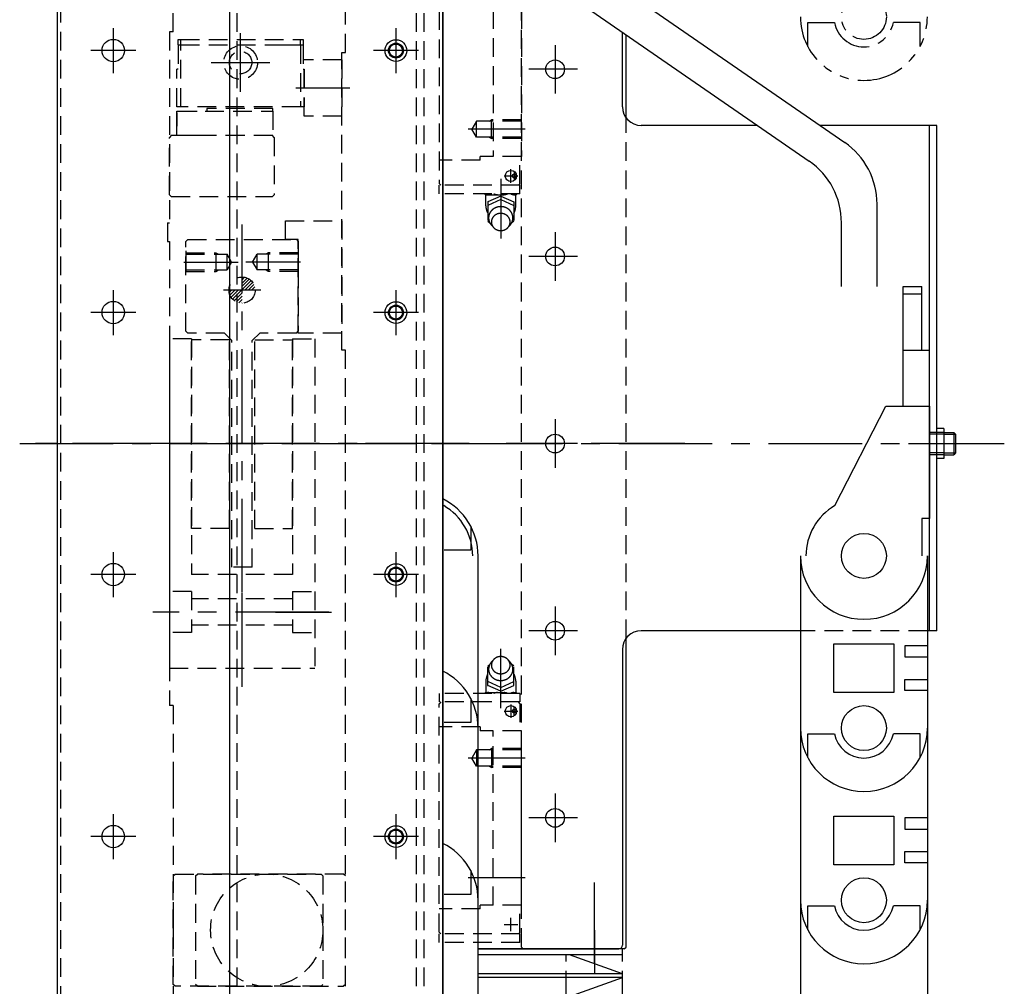
# Model space of a CAD drawing. Extents: x 30430 to 32631, y -9841 to -7927.
# Drawn here: x 30430 to 30693, y -9070 to -8812 of the extents above; entities that cross this region are included whole.
import ezdxf

# ---------------------------------------------------------------- set-up
doc = ezdxf.new("R2010")
doc.units = 0
doc.header["$MEASUREMENT"] = 0
for name, pattern in [('CENTER', [2, 1.25, -0.25, 0.25, -0.25]), ('HIDDEN', [0.375, 0.25, -0.125]), ('PHANTOM2', [1.25, 0.625, -0.125, 0.125, -0.125, 0.125, -0.125])]:
    doc.linetypes.add(name, pattern=pattern)
doc.layers.get('0').update_dxf_attribs({"linetype": 'CONTINUOUS'})
for name, color, linetype in [('中心線', 7, 'CENTER'), ('二点鎖線', 7, 'PHANTOM2'), ('実線', 7, 'CONTINUOUS'), ('破線', 7, 'HIDDEN'), ('細線', 7, 'CONTINUOUS')]:
    doc.layers.add(name, color=color, linetype=linetype)

msp = doc.modelspace()

# ---------------------------------------------------------------- hatches: boundary and pattern name
at = {"layer": '破線', "ltscale": 20}
h = msp.add_hatch(dxfattribs=at)
h.set_pattern_fill('ANSI31', color=256, scale=5, angle=-180, style=0)
h.set_pattern_definition([(225, (33434.93296, -9046.2696), (0.44194174, -0.44194174), [])])
h.paths.add_polyline_path([(30485.77, -8884.33, 0.414214), (30489.27, -8887.83), (30489.27, -8884.33)])
h.paths.add_polyline_path([(30489.27, -8880.83), (30489.27, -8884.33), (30492.77, -8884.33, 0.414214)])

# ---------------------------------------------------------------- linework, layer by layer
at = {"linetype": 'CONTINUOUS', "ltscale": 20}
for centre, radius in [((30561.07, -8996.83), 1.5), ((30561.97, -8996.83), 0.5)]:
    msp.add_circle(centre, radius, dxfattribs=at)
at = {"layer": '中心線', "ltscale": 20}
for p, q in [((30454.87, -8814.32), (30454.87, -8826.34)), ((30488.87, -8831.38), (30488.87, -8815.67)), ((30530.37, -8814.32), (30530.37, -8826.34)), ((30460.88, -8820.33), (30448.86, -8820.33)), ((30536.38, -8820.33), (30524.36, -8820.33)), ((30572.87, -8818.84), (30572.87, -8831.82)), ((30481.01, -8823.53), (30496.72, -8823.53)), ((30578.86, -8825.33), (30565.88, -8825.33)), ((30518.03, -8830.33), (30503.62, -8830.33)), ((30564.87, -8841.33), (30549.63, -8841.33)), ((30561.07, -8855.63), (30561.07, -8852.03)), ((30558.37, -8854.6), (30558.37, -8870.53)), ((30559.31, -8853.83), (30562.9, -8853.83)), ((30561.97, -8852.81), (30561.97, -8854.82)), ((30489.27, -8965.07), (30489.27, -8866.76)), ((30572.87, -8868.84), (30572.87, -8881.82)), ((30578.86, -8875.33), (30565.88, -8875.33)), ((30473.68, -8876.83), (30488.26, -8876.83)), ((30504.86, -8876.83), (30490.28, -8876.83)), ((30454.87, -8884.32), (30454.87, -8896.34)), ((30494.27, -8884.33), (30484.27, -8884.33)), ((30530.37, -8884.32), (30530.37, -8896.34)), ((30460.88, -8890.33), (30448.86, -8890.33)), ((30536.38, -8890.33), (30524.36, -8890.33)), ((30572.87, -8918.84), (30572.87, -8931.82)), ((30429.87, -8925.33), (30692.87, -8925.33)), ((30549.97, -8925.33), (30433.49, -8925.33)), ((30478.96, -8925.33), (30434.13, -8925.33)), ((30500.85, -8925.33), (30554, -8925.33)), ((30538.51, -8925.33), (30522.26, -8925.33)), ((30607.54, -8925.33), (30559.79, -8925.33)), ((30578.86, -8925.33), (30565.88, -8925.33)), ((30667.31, -8925.33), (30680.87, -8925.33)), ((30676.71, -8925.33), (30683.01, -8925.33)), ((30454.87, -8954.32), (30454.87, -8966.34)), ((30530.37, -8954.32), (30530.37, -8966.34)), ((30489.27, -8990.33), (30489.27, -8955.33)), ((30489.27, -8990.33), (30489.27, -8955.33)), ((30460.88, -8960.33), (30448.86, -8960.33)), ((30536.38, -8960.33), (30524.36, -8960.33)), ((30512.47, -8970.33), (30465.39, -8970.33)), ((30498.23, -8970.33), (30513.14, -8970.33)), ((30572.87, -8968.84), (30572.87, -8981.82)), ((30578.86, -8975.33), (30565.88, -8975.33)), ((30558.37, -8996.06), (30558.37, -8980.13)), ((30559.31, -8996.83), (30562.9, -8996.83)), ((30561.07, -8995.03), (30561.07, -8998.62)), ((30561.97, -8997.84), (30561.97, -8995.84)), ((30564.87, -9009.33), (30549.63, -9009.33)), ((30572.87, -9018.84), (30572.87, -9031.82)), ((30454.87, -9024.32), (30454.87, -9036.34)), ((30530.37, -9024.32), (30530.37, -9036.34)), ((30578.86, -9025.33), (30565.88, -9025.33)), ((30460.88, -9030.33), (30448.86, -9030.33)), ((30536.38, -9030.33), (30524.36, -9030.33)), ((30564.87, -9041.33), (30549.63, -9041.33)), ((30583.37, -9064.23), (30583.37, -9042.55)), ((30561.07, -9055.63), (30561.07, -9052.03)), ((30559.31, -9053.83), (30562.9, -9053.83)), ((30583.37, -9055.33), (30583.37, -9066.83))]:
    msp.add_line(p, q, dxfattribs=at)
at = {"layer": '二点鎖線', "ltscale": 20}
for p, q in [((30640.37, -8812.83), (30647.51, -8812.83)), ((30640.37, -8819.22), (30640.37, -8812.83)), ((30670.37, -8812.83), (30663.23, -8812.83)), ((30670.37, -8819.22), (30670.37, -8812.83)), ((30575.87, -9328.73), (30575.87, -9061.93)), ((30590.87, -9328.73), (30590.87, -9061.93))]:
    msp.add_line(p, q, dxfattribs=at)
msp.add_circle((30655.37, -8811.33), 6, dxfattribs=at)
for radius, start, end in [(16.95, 180, 0), (8, 190.807, 349.193)]:
    msp.add_arc((30655.37, -8811.33), radius, start, end, dxfattribs=at)
at = {"layer": '実線', "ltscale": 20}
for p, q in [((30542.87, -9262.33), (30542.87, -8704.33)), ((30485.87, -8712.83), (30485.87, -9137.83)), ((30439.87, -8714.83), (30439.87, -9135.83)), ((30542.87, -8714.83), (30542.87, -9135.83)), ((30590.75, -8803.8), (30650.23, -8844.87)), ((30581.25, -8808.78), (30640.73, -8849.86)), ((30590.87, -8835.33), (30590.87, -8815.42)), ((30591.87, -8838.33), (30591.87, -8816.11)), ((30626.93, -8840.33), (30595.87, -8840.33)), ((30674.87, -8840.33), (30643.65, -8840.33)), ((30672.87, -8975.33), (30672.87, -8840.33)), ((30674.87, -8975.33), (30674.87, -8840.33)), ((30658.87, -8883.33), (30658.87, -8861.33)), ((30649.37, -8883.33), (30649.37, -8866.31)), ((30665.87, -8915.33), (30665.87, -8883.33)), ((30665.87, -8883.33), (30670.87, -8883.33)), ((30670.87, -8900.33), (30670.87, -8883.33)), ((30665.87, -8885.33), (30670.87, -8885.33)), ((30665.87, -8900.33), (30672.87, -8900.33)), ((30672.87, -8915.33), (30672.87, -8900.33)), ((30647.62, -8941.9), (30661.2, -8915.33)), ((30661.2, -8915.33), (30672.87, -8915.33)), ((30672.87, -8915.33), (30672.87, -8945.33)), ((30676.71, -8921.32), (30674.87, -8921.32)), ((30676.71, -8921.32), (30676.71, -8929.33)), ((30676.71, -8929.33), (30674.87, -8929.33)), ((30670.87, -8945.33), (30670.87, -8955.33)), ((30672.87, -8945.33), (30670.87, -8945.33)), ((30550.37, -8947.43), (30550.37, -8953.83)), ((30550.37, -8953.83), (30543.23, -8953.83)), ((30552.32, -9001.33), (30552.32, -8955.33)), ((30638.42, -8955.33), (30638.42, -9001.33)), ((30672.32, -8955.33), (30672.32, -9001.33)), ((30672.32, -8955.33), (30672.32, -8955.33)), ((30638.42, -8975.33), (30595.87, -8975.33)), ((30674.87, -8975.33), (30672.32, -8975.33)), ((30591.87, -9059.83), (30591.87, -8977.33)), ((30590.87, -8980.33), (30590.87, -9059.33)), ((30647.37, -8991.83), (30647.37, -8978.83)), ((30647.37, -8978.83), (30663.37, -8978.83)), ((30663.37, -8978.83), (30663.37, -8991.83)), ((30672.32, -8979.33), (30666.32, -8979.33)), ((30666.32, -8979.33), (30666.32, -8982.33)), ((30666.32, -8982.33), (30672.32, -8982.33)), ((30666.32, -8988.33), (30672.32, -8988.33)), ((30666.32, -8991.33), (30666.32, -8988.33)), ((30663.37, -8991.83), (30647.37, -8991.83)), ((30672.32, -8991.33), (30666.32, -8991.33)), ((30550.37, -8993.43), (30550.37, -8999.83)), ((30550.37, -8999.83), (30543.23, -8999.83)), ((30552.32, -9047.33), (30552.32, -9001.33)), ((30638.42, -9001.33), (30638.42, -9047.33)), ((30672.32, -9001.33), (30672.32, -9001.33)), ((30672.32, -9001.33), (30672.32, -9047.33)), ((30640.37, -9009.22), (30640.37, -9002.83)), ((30640.37, -9002.83), (30647.51, -9002.83)), ((30670.37, -9002.83), (30663.23, -9002.83)), ((30670.37, -9009.22), (30670.37, -9002.83)), ((30647.37, -9037.83), (30647.37, -9024.83)), ((30647.37, -9024.83), (30663.37, -9024.83)), ((30663.37, -9024.83), (30663.37, -9037.83)), ((30672.32, -9025.33), (30666.32, -9025.33)), ((30666.32, -9025.33), (30666.32, -9028.33)), ((30666.32, -9028.33), (30672.32, -9028.33)), ((30666.32, -9034.33), (30672.32, -9034.33)), ((30666.32, -9037.33), (30666.32, -9034.33)), ((30663.37, -9037.83), (30647.37, -9037.83)), ((30672.32, -9037.33), (30666.32, -9037.33)), ((30550.37, -9039.43), (30550.37, -9045.83)), ((30550.37, -9045.83), (30543.23, -9045.83)), ((30552.32, -9093.33), (30552.32, -9047.33)), ((30638.42, -9047.33), (30638.42, -9093.33)), ((30640.37, -9048.83), (30647.51, -9048.83)), ((30640.37, -9055.22), (30640.37, -9048.83)), ((30670.37, -9048.83), (30663.23, -9048.83)), ((30670.37, -9055.22), (30670.37, -9048.83)), ((30672.32, -9047.33), (30672.32, -9093.33)), ((30672.32, -9047.33), (30672.32, -9047.33)), ((30552.32, -9060.33), (30589.87, -9060.33)), ((30591.37, -9060.33), (30589.87, -9060.33)), ((30591.37, -9060.33), (30591.87, -9059.83))]:
    msp.add_line(p, q, dxfattribs=at)
at = {"layer": '実線', "linetype": 'CONTINUOUS', "ltscale": 20}
for p, q in [((30676.71, -8922.33), (30679.37, -8922.33)), ((30679.37, -8922.33), (30679.87, -8922.83)), ((30679.37, -8922.33), (30679.37, -8928.33)), ((30679.87, -8922.83), (30679.87, -8927.83)), ((30676.71, -8928.33), (30679.37, -8928.33)), ((30679.87, -8927.83), (30679.37, -8928.33))]:
    msp.add_line(p, q, dxfattribs=at)
at = {"layer": '実線', "ltscale": 20}
for centre, radius in [((30454.87, -8820.33), 3), ((30530.37, -8820.33), 2.9), ((30530.37, -8820.33), 1.75), ((30572.87, -8825.33), 2.5), ((30572.87, -8875.33), 2.5), ((30454.87, -8890.33), 3), ((30530.37, -8890.33), 2.9), ((30530.37, -8890.33), 1.75), ((30572.87, -8925.33), 2.5), ((30655.37, -8955.33), 6), ((30655.37, -8955.33), 6), ((30454.87, -8960.33), 3), ((30530.37, -8960.33), 2.9), ((30530.37, -8960.33), 1.75), ((30572.87, -8975.33), 2.5), ((30655.37, -9001.33), 6), ((30655.37, -9001.33), 6), ((30572.87, -9025.33), 2.5), ((30454.87, -9030.33), 3), ((30530.37, -9030.33), 2.9), ((30530.37, -9030.33), 1.75), ((30655.37, -9047.33), 6), ((30655.37, -9047.33), 6)]:
    msp.add_circle(centre, radius, dxfattribs=at)
for centre, radius, start, end in [((30595.87, -8835.33), 5, 180, 270), ((30638.87, -8861.33), 20, 0, 55.3732), ((30629.37, -8866.31), 20, 0, 55.3732), ((30535.37, -8955.33), 16.95, 0, 63.7356), ((30535.37, -8955.33), 15.5, 0, 60), ((30655.37, -8955.33), 15.5, 120, 180), ((30655.37, -8955.33), 16.95, 180, 0), ((30595.87, -8980.33), 5, 90, 180), ((30535.37, -9001.33), 16.95, 0, 63.7356), ((30655.37, -9001.33), 16.95, 180, 0), ((30655.37, -9001.33), 8, 190.807, 349.193), ((30535.37, -9047.33), 16.95, 0, 63.7356), ((30655.37, -9047.33), 16.95, 180, 0), ((30655.37, -9047.33), 8, 190.807, 349.193), ((30589.87, -9059.33), 1, 270, 0)]:
    msp.add_arc(centre, radius, start, end, dxfattribs=at)
at = {"layer": '破線', "ltscale": 20}
for p, q in [((30535.87, -9265.33), (30535.87, -8695.33)), ((30537.87, -9265.33), (30537.87, -8695.33)), ((30470.87, -8815.33), (30470.87, -8712.83)), ((30487.87, -8712.83), (30487.87, -9137.83)), ((30440.87, -9075.33), (30440.87, -8775.33)), ((30516.87, -8820.83), (30516.87, -8780.33)), ((30563.87, -9059.83), (30563.87, -8790.83)), ((30541.87, -8794.83), (30541.87, -8855.83)), ((30556.37, -8802.03), (30556.37, -8848.63)), ((30563.87, -8802.03), (30563.87, -8848.63)), ((30470.87, -8815.33), (30469.87, -8815.33)), ((30469.87, -8815.33), (30469.87, -8866.33)), ((30472.17, -8818.83), (30472.17, -8817.33)), ((30472.17, -8817.33), (30472.87, -8817.33)), ((30472.87, -8817.33), (30504.87, -8817.33)), ((30472.87, -8818.83), (30472.87, -8817.33)), ((30504.87, -8818.83), (30504.87, -8817.33)), ((30504.87, -8817.33), (30505.57, -8817.33)), ((30505.57, -8817.33), (30505.57, -8818.83)), ((30472.17, -8818.83), (30472.17, -8825.33)), ((30472.17, -8818.83), (30472.87, -8818.83)), ((30472.17, -8818.83), (30472.87, -8818.83)), ((30472.87, -8818.83), (30504.87, -8818.83)), ((30472.87, -8835.33), (30472.87, -8818.83)), ((30472.87, -8818.83), (30479.37, -8818.83)), ((30498.37, -8818.83), (30504.87, -8818.83)), ((30504.87, -8818.83), (30504.87, -8835.33)), ((30504.87, -8818.83), (30505.57, -8818.83)), ((30504.87, -8818.83), (30505.57, -8818.83)), ((30505.57, -8818.83), (30505.57, -8825.33)), ((30515.87, -8900.33), (30515.87, -8820.83)), ((30515.87, -8820.83), (30516.87, -8820.83)), ((30515.87, -8822.83), (30505.87, -8822.83)), ((30505.87, -8837.83), (30505.87, -8822.83)), ((30515.87, -8822.83), (30515.87, -8837.83)), ((30471.87, -8835.33), (30471.87, -8825.33)), ((30472.17, -8825.33), (30471.87, -8825.33)), ((30505.57, -8825.33), (30505.87, -8825.33)), ((30505.87, -8825.33), (30505.87, -8835.33)), ((30472.87, -8835.33), (30471.87, -8835.33)), ((30471.87, -8836.53), (30479.37, -8836.53)), ((30471.87, -8840.53), (30471.87, -8836.53)), ((30472.27, -8836.53), (30478.47, -8836.53)), ((30504.87, -8835.33), (30472.87, -8835.33)), ((30479.37, -8836.53), (30497.47, -8836.53)), ((30497.47, -8835.83), (30479.87, -8835.83)), ((30479.87, -8835.83), (30479.87, -8836.53)), ((30497.47, -8836.53), (30497.47, -8835.83)), ((30497.47, -8836.53), (30497.47, -8843.03)), ((30505.87, -8835.33), (30504.87, -8835.33)), ((30471.87, -8836.93), (30471.87, -8840.53)), ((30515.87, -8837.83), (30505.87, -8837.83)), ((30551.87, -8839.18), (30550.63, -8841.33)), ((30551.87, -8843.48), (30551.87, -8839.18)), ((30563.87, -8839.18), (30551.87, -8839.18)), ((30555.26, -8839.18), (30555.87, -8838.83)), ((30555.87, -8843.83), (30555.87, -8838.83)), ((30563.87, -8838.83), (30555.87, -8838.83)), ((30591.87, -8977.33), (30591.87, -8838.33)), ((30471.87, -8843.03), (30471.87, -8840.53)), ((30551.87, -8843.48), (30550.63, -8841.33)), ((30470.37, -8843.03), (30469.87, -8843.53)), ((30469.87, -8858.83), (30469.87, -8843.53)), ((30497.37, -8843.03), (30470.37, -8843.03)), ((30473.07, -8843.03), (30471.87, -8843.03)), ((30477.67, -8843.03), (30473.07, -8843.03)), ((30497.47, -8843.03), (30477.67, -8843.03)), ((30497.87, -8843.53), (30497.37, -8843.03)), ((30497.87, -8843.53), (30497.87, -8858.83)), ((30563.87, -8843.48), (30551.87, -8843.48)), ((30555.26, -8843.48), (30555.87, -8843.83)), ((30563.87, -8843.83), (30555.87, -8843.83)), ((30552.87, -8849.63), (30541.87, -8849.63)), ((30552.87, -8849.63), (30552.87, -8848.63)), ((30563.87, -8848.63), (30552.87, -8848.63)), ((30563.47, -8855.93), (30563.47, -8848.63)), ((30542.37, -8856.33), (30541.87, -8855.83)), ((30541.87, -8858.58), (30541.87, -8856.33)), ((30563.47, -8856.33), (30541.87, -8856.33)), ((30563.47, -8855.93), (30563.07, -8856.33)), ((30563.47, -8858.58), (30563.47, -8856.33)), ((30469.87, -8858.83), (30470.37, -8859.33)), ((30470.37, -8859.33), (30497.37, -8859.33)), ((30497.87, -8858.83), (30497.37, -8859.33)), ((30563.47, -8858.58), (30541.87, -8858.58)), ((30554, -8858.58), (30554.25, -8858.83)), ((30554.25, -8858.83), (30562.49, -8858.83)), ((30554.37, -8861.83), (30554.37, -8858.83)), ((30558.37, -8859.23), (30554.87, -8860.73)), ((30558.37, -8860.13), (30554.87, -8861.73)), ((30558.37, -8859.23), (30561.87, -8860.73)), ((30558.37, -8860.13), (30561.87, -8861.73)), ((30562.37, -8861.83), (30562.37, -8858.83)), ((30562.49, -8858.83), (30562.74, -8858.58)), ((30554.83, -8860.73), (30554.87, -8860.73)), ((30554.87, -8860.73), (30554.87, -8865.93)), ((30561.87, -8860.73), (30561.87, -8865.93)), ((30469.37, -8866.33), (30469.87, -8866.33)), ((30469.37, -8866.33), (30469.37, -8871.33)), ((30500.87, -8865.83), (30515.87, -8865.83)), ((30500.87, -8870.83), (30500.87, -8865.83)), ((30515.87, -8865.83), (30515.87, -8895.83)), ((30554.87, -8865.93), (30555.45, -8866.33)), ((30561.87, -8865.93), (30561.29, -8866.33)), ((30474.27, -8871.33), (30474.77, -8870.83)), ((30474.77, -8870.83), (30503.77, -8870.83)), ((30504.27, -8870.83), (30500.87, -8870.83)), ((30503.77, -8870.83), (30504.27, -8871.33)), ((30504.27, -8895.83), (30504.27, -8870.83)), ((30504.27, -8895.83), (30504.27, -8870.83)), ((30469.37, -8871.33), (30469.87, -8871.33)), ((30469.87, -8871.33), (30469.87, -8995.33)), ((30474.27, -8895.33), (30474.27, -8871.33)), ((30504.27, -8871.33), (30504.27, -8895.33)), ((30474.27, -8873.83), (30474.27, -8879.83)), ((30474.27, -8874.33), (30482.27, -8874.33)), ((30474.27, -8874.33), (30474.27, -8879.33)), ((30474.27, -8874.73), (30485.27, -8874.73)), ((30482.27, -8874.33), (30482.27, -8879.33)), ((30482.27, -8874.33), (30482.96, -8874.73)), ((30485.27, -8878.93), (30485.27, -8874.73)), ((30486.48, -8876.83), (30485.27, -8874.73)), ((30492.06, -8876.83), (30493.27, -8874.73)), ((30493.27, -8878.93), (30493.27, -8874.73)), ((30504.27, -8874.73), (30493.27, -8874.73)), ((30496.27, -8874.33), (30495.57, -8874.73)), ((30496.27, -8874.33), (30496.27, -8879.33)), ((30504.27, -8874.33), (30496.27, -8874.33)), ((30504.27, -8873.83), (30504.27, -8879.83)), ((30504.27, -8874.33), (30504.27, -8879.33)), ((30486.48, -8876.83), (30485.27, -8878.93)), ((30492.06, -8876.83), (30493.27, -8878.93)), ((30474.27, -8878.93), (30485.27, -8878.93)), ((30474.27, -8879.33), (30482.27, -8879.33)), ((30482.27, -8879.33), (30482.96, -8878.93)), ((30504.27, -8878.93), (30493.27, -8878.93)), ((30496.27, -8879.33), (30495.57, -8878.93)), ((30504.27, -8879.33), (30496.27, -8879.33)), ((30474.77, -8895.83), (30474.27, -8895.33)), ((30484.57, -8895.83), (30474.77, -8895.83)), ((30486.57, -8897.83), (30484.57, -8895.83)), ((30491.97, -8897.83), (30493.97, -8895.83)), ((30503.77, -8895.83), (30493.97, -8895.83)), ((30503.77, -8895.83), (30504.27, -8895.33)), ((30515.87, -8895.83), (30504.27, -8895.83)), ((30469.87, -8897.33), (30469.87, -8985.33)), ((30475.77, -8897.33), (30469.87, -8897.33)), ((30475.77, -8897.33), (30475.77, -8960.33)), ((30475.77, -8948.03), (30475.77, -8897.63)), ((30485.87, -8897.63), (30475.77, -8897.63)), ((30485.87, -8948.03), (30485.87, -8897.63)), ((30486.57, -8958.33), (30486.57, -8897.83)), ((30491.97, -8958.33), (30491.97, -8897.83)), ((30492.67, -8948.03), (30492.67, -8897.63)), ((30492.67, -8897.63), (30502.77, -8897.63)), ((30502.77, -8897.33), (30502.77, -8960.33)), ((30502.77, -8897.33), (30508.67, -8897.33)), ((30502.77, -8948.03), (30502.77, -8897.63)), ((30508.67, -8897.33), (30508.67, -8985.33)), ((30516.87, -8900.33), (30515.87, -8900.33)), ((30516.87, -9070.33), (30516.87, -8900.33)), ((30676.71, -8922.33), (30672.87, -8922.33)), ((30676.71, -8922.83), (30672.87, -8922.83)), ((30676.71, -8927.83), (30672.87, -8927.83)), ((30676.71, -8928.33), (30672.87, -8928.33)), ((30485.87, -8948.03), (30475.77, -8948.03)), ((30492.67, -8948.03), (30502.77, -8948.03)), ((30502.77, -8960.33), (30475.77, -8960.33)), ((30491.97, -8958.33), (30486.57, -8958.33)), ((30475.77, -8964.83), (30469.87, -8964.83)), ((30475.77, -8964.83), (30475.77, -8975.83)), ((30502.77, -8964.83), (30508.67, -8964.83)), ((30502.77, -8964.83), (30502.77, -8975.83)), ((30502.77, -8966.83), (30475.77, -8966.83)), ((30475.77, -8975.83), (30469.87, -8975.83)), ((30502.77, -8973.83), (30475.77, -8973.83)), ((30502.77, -8975.83), (30508.67, -8975.83)), ((30672.32, -8975.33), (30638.42, -8975.33)), ((30469.87, -8985.33), (30508.67, -8985.33)), ((30554.87, -8984.73), (30555.45, -8984.33)), ((30554.87, -8989.93), (30554.87, -8984.73)), ((30561.87, -8984.73), (30561.29, -8984.33)), ((30561.87, -8989.93), (30561.87, -8984.73)), ((30554.37, -8988.83), (30554.37, -8991.83)), ((30558.37, -8990.53), (30554.87, -8988.93)), ((30558.37, -8990.53), (30561.87, -8988.93)), ((30562.37, -8988.83), (30562.37, -8991.83)), ((30554, -8992.08), (30554.25, -8991.83)), ((30554.25, -8991.83), (30562.49, -8991.83)), ((30554.83, -8989.93), (30554.87, -8989.93)), ((30558.37, -8991.43), (30554.87, -8989.93)), ((30558.37, -8991.43), (30561.87, -8989.93)), ((30562.49, -8991.83), (30562.74, -8992.08)), ((30541.87, -8992.08), (30541.87, -8994.33)), ((30563.47, -8992.08), (30541.87, -8992.08)), ((30542.37, -8994.33), (30541.87, -8994.83)), ((30563.47, -8994.33), (30541.87, -8994.33)), ((30563.47, -8994.73), (30563.07, -8994.33)), ((30563.47, -8992.08), (30563.47, -8994.33)), ((30470.87, -8995.33), (30469.87, -8995.33)), ((30470.87, -8995.33), (30470.87, -9137.83)), ((30541.87, -9055.83), (30541.87, -8994.83)), ((30563.47, -8994.73), (30563.47, -9002.03)), ((30552.87, -9001.03), (30541.87, -9001.03)), ((30552.87, -9001.03), (30552.87, -9002.03)), ((30563.87, -9002.03), (30552.87, -9002.03)), ((30556.37, -9048.63), (30556.37, -9002.03)), ((30563.87, -9048.63), (30563.87, -9002.03)), ((30551.87, -9007.18), (30550.63, -9009.33)), ((30551.87, -9007.18), (30551.87, -9011.48)), ((30563.87, -9007.18), (30551.87, -9007.18)), ((30555.26, -9007.18), (30555.87, -9006.83)), ((30555.87, -9006.83), (30555.87, -9011.83)), ((30563.87, -9006.83), (30555.87, -9006.83)), ((30551.87, -9011.48), (30550.63, -9009.33)), ((30563.87, -9011.48), (30551.87, -9011.48)), ((30555.26, -9011.48), (30555.87, -9011.83)), ((30563.87, -9011.83), (30555.87, -9011.83)), ((30470.87, -9014.83), (30470.87, -9017.83)), ((30591.87, -9031.35), (30591.87, -9019.35)), ((30470.87, -9040.83), (30471.37, -9040.33)), ((30470.87, -9069.83), (30470.87, -9040.83)), ((30471.37, -9040.33), (30510.37, -9040.33)), ((30476.87, -9040.83), (30477.37, -9040.33)), ((30476.87, -9040.83), (30476.87, -9069.83)), ((30516.37, -9040.33), (30477.37, -9040.33)), ((30508.87, -9040.33), (30504.87, -9040.33)), ((30510.87, -9040.83), (30510.37, -9040.33)), ((30510.87, -9040.83), (30510.87, -9069.83)), ((30516.87, -9040.83), (30516.37, -9040.33)), ((30516.87, -9069.83), (30516.87, -9040.83)), ((30552.87, -9049.63), (30541.87, -9049.63)), ((30552.87, -9049.63), (30552.87, -9048.63)), ((30563.87, -9048.63), (30552.87, -9048.63)), ((30563.47, -9055.93), (30563.47, -9048.63)), ((30470.87, -9051.33), (30470.87, -9059.33)), ((30542.37, -9056.33), (30541.87, -9055.83)), ((30541.87, -9058.58), (30541.87, -9056.33)), ((30563.47, -9056.33), (30541.87, -9056.33)), ((30563.47, -9055.93), (30563.07, -9056.33)), ((30563.47, -9058.58), (30563.47, -9056.33)), ((30563.47, -9058.58), (30541.87, -9058.58)), ((30564.37, -9060.33), (30563.87, -9059.83)), ((30589.87, -9060.33), (30564.37, -9060.33)), ((30471.37, -9070.33), (30470.87, -9069.83)), ((30510.37, -9070.33), (30471.37, -9070.33)), ((30477.37, -9070.33), (30476.87, -9069.83)), ((30477.37, -9070.33), (30516.37, -9070.33)), ((30510.87, -9069.83), (30510.37, -9070.33)), ((30516.87, -9069.83), (30516.37, -9070.33))]:
    msp.add_line(p, q, dxfattribs=at)
for points in [[(30556.19, -8867.25, -0.062832), (30555.66, -8866.69, -0.066497), (30555.3, -8866.01, -0.069156), (30555.13, -8865.25, -0.069753), (30555.17, -8864.49, -0.068163), (30555.42, -8863.76, -0.064996), (30555.86, -8863.12, -0.061291), (30556.44, -8862.61, -0.05808), (30557.12, -8862.26, -0.055905), (30557.87, -8862.06, -0.054964), (30558.64, -8862.04, -0.055474), (30559.4, -8862.18, -0.05728), (30560.1, -8862.49, -0.060268), (30560.72, -8862.96, -0.063952), (30561.2, -8863.56, -0.067445), (30561.51, -8864.27, -0.069442), (30561.62, -8865.03)], [(30561.62, -8865.03, -0.014349), (30561.61, -8865.19, -0.014261), (30561.6, -8865.34, -0.014176), (30561.58, -8865.5, -0.014151), (30561.55, -8865.65, -0.014102), (30561.51, -8865.81, -0.01403), (30561.46, -8865.96, -0.013937), (30561.4, -8866.11, -0.013826), (30561.33, -8866.25, -0.0137), (30561.26, -8866.39, -0.013561), (30561.18, -8866.53, -0.013322), (30561.09, -8866.66, -0.013288), (30561, -8866.79, -0.013155), (30560.89, -8866.91, -0.012938), (30560.79, -8867.03, -0.01278), (30560.67, -8867.14, -0.012625), (30560.55, -8867.25)], [(30556.19, -8983.4, 0.062832), (30555.66, -8983.97, 0.066497), (30555.3, -8984.65, 0.069156), (30555.13, -8985.4, 0.069753), (30555.17, -8986.17, 0.068163), (30555.42, -8986.9, 0.064996), (30555.86, -8987.53, 0.061291), (30556.44, -8988.04, 0.05808), (30557.12, -8988.4, 0.055905), (30557.87, -8988.59, 0.054964), (30558.64, -8988.62, 0.055474), (30559.4, -8988.47, 0.05728), (30560.1, -8988.16, 0.060268), (30560.72, -8987.7, 0.063952), (30561.2, -8987.1, 0.067445), (30561.51, -8986.39, 0.069442), (30561.62, -8985.63)], [(30561.62, -8985.63, 0.014349), (30561.61, -8985.47, 0.014261), (30561.6, -8985.31, 0.014176), (30561.58, -8985.15, 0.014151), (30561.55, -8985, 0.014102), (30561.51, -8984.85, 0.01403), (30561.46, -8984.7, 0.013937), (30561.4, -8984.55, 0.013826), (30561.33, -8984.4, 0.0137), (30561.26, -8984.26, 0.013561), (30561.18, -8984.12, 0.013322), (30561.09, -8983.99, 0.013288), (30561, -8983.86, 0.013155), (30560.89, -8983.74, 0.012938), (30560.79, -8983.62, 0.01278), (30560.67, -8983.51, 0.012625), (30560.55, -8983.41)]]:
    msp.add_lwpolyline(points, format="xyb", dxfattribs=at)
for points in [[(30560.87, -8866.13, -0.110379), (30560.66, -8867.04, -0.102508), (30560.1, -8867.79, -0.09329), (30559.29, -8868.26, -0.087818), (30558.37, -8868.43, -0.087772), (30557.44, -8868.26, -0.09326), (30556.64, -8867.79, -0.10263), (30556.07, -8867.04, -0.110333), (30555.87, -8866.13, -0.110379), (30556.07, -8865.21, -0.102508), (30556.64, -8864.47, -0.09329), (30557.44, -8863.99, -0.087818), (30558.37, -8863.83, -0.08777), (30559.29, -8863.99, -0.09326), (30560.1, -8864.47, -0.102633), (30560.66, -8865.22, -0.110332)], [(30560.87, -8984.53, 0.110379), (30560.66, -8983.62, 0.102508), (30560.1, -8982.87, 0.09329), (30559.29, -8982.39, 0.087818), (30558.37, -8982.23, 0.087772), (30557.44, -8982.39, 0.09326), (30556.64, -8982.87, 0.10263), (30556.07, -8983.62, 0.110333), (30555.87, -8984.53, 0.110379), (30556.07, -8985.44, 0.102508), (30556.64, -8986.19, 0.09329), (30557.44, -8986.66, 0.087818), (30558.37, -8986.83, 0.08777), (30559.29, -8986.66, 0.09326), (30560.1, -8986.19, 0.102633), (30560.66, -8985.44, 0.110332)]]:
    msp.add_lwpolyline(points, format="xyb", close=True, dxfattribs=at)
for centre, radius in [((30488.87, -8823.53), 4.5), ((30488.87, -8823.53), 3), ((30489.27, -8884.33), 3.5), ((30495.87, -9055.33), 15)]:
    msp.add_circle(centre, radius, dxfattribs=at)
at = {"layer": '破線', "linetype": 'CONTINUOUS', "ltscale": 20}
for centre, radius in [((30561.07, -8853.83), 1.5), ((30561.97, -8853.83), 0.5)]:
    msp.add_circle(centre, radius, dxfattribs=at)
at = {"layer": '破線', "ltscale": 20}
for centre, radius, start, end in [((30554.78, -8856.93), 1.9, 271.8088, 299.5577), ((30557.84, -8855.53), 3.32, 246.7963, 263.9457), ((30558.9, -8855.53), 3.32, 276.0542, 293.1788), ((30561.96, -8856.93), 1.9, 240.2229, 268.1913), ((30558.37, -8861.83), 3.98, 180.0001, 208.4959), ((30558.37, -8861.83), 4, 331.5042, 0), ((30558.37, -8988.83), 3.98, 151.5041, 179.9999), ((30558.37, -8988.83), 4, 360, 28.4958), ((30554.78, -8993.73), 1.9, 60.4423, 88.1912), ((30557.84, -8995.13), 3.32, 96.0543, 113.2037), ((30558.9, -8995.13), 3.32, 66.8212, 83.9458), ((30561.96, -8993.73), 1.9, 91.8087, 119.7771)]:
    msp.add_arc(centre, radius, start, end, dxfattribs=at)
at = {"layer": '細線', "ltscale": 20}
for p, q in [((30676.71, -8922.83), (30679.87, -8922.83)), ((30676.71, -8927.83), (30679.87, -8927.83)), ((30590.87, -9060.33), (30552.32, -9060.33)), ((30590.87, -9061.83), (30590.87, -9060.33)), ((30590.87, -9061.93), (30552.32, -9061.93)), ((30590.87, -9066.99), (30576.75, -9061.93)), ((30590.87, -9066.99), (30552.32, -9066.99)), ((30590.87, -9067.99), (30552.32, -9067.99)), ((30576.75, -9073.04), (30590.87, -9067.99)), ((30590.87, -9067.99), (30590.87, -9066.99))]:
    msp.add_line(p, q, dxfattribs=at)
for centre in [(30530.37, -8820.33), (30530.37, -8890.33), (30530.37, -8960.33), (30530.37, -9030.33)]:
    msp.add_circle(centre, 2, dxfattribs=at)

doc.saveas('drawing.dxf')
